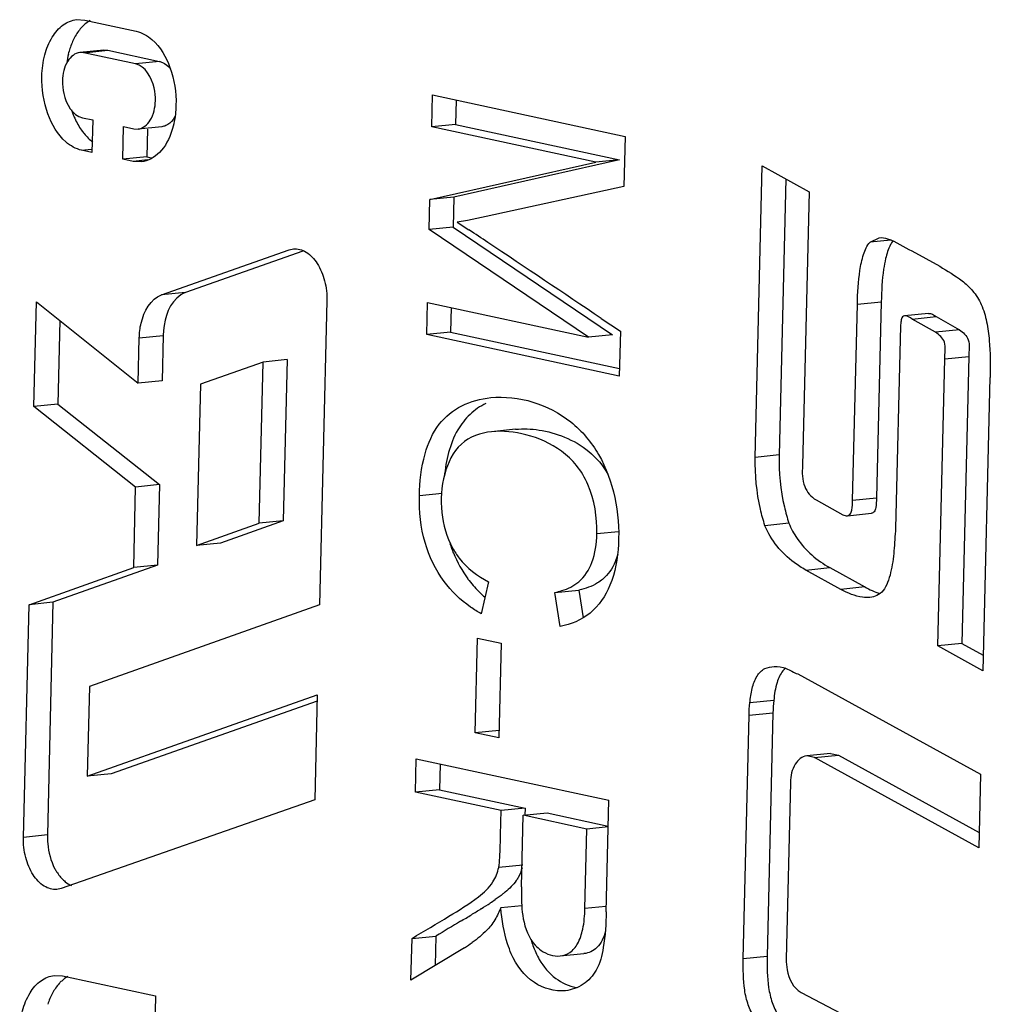
# Paper-space layout '46058_1_1' of a CAD drawing. Units: millimetres. Extents: x 0 to 594, y 0 to 420.
# Drawn here: x 407 to 409, y 307 to 308 of the extents above; entities that cross this region are included whole.
import ezdxf

# ---------------------------------------------------------------- set-up
doc = ezdxf.new("R2010")
doc.units = ezdxf.units.MM
doc.header["$LTSCALE"] = 32.67
doc.layers.get('0').update_dxf_attribs({"linetype": 'CONTINUOUS'})

psp = doc.layouts.new('46058_1_1')

# ---------------------------------------------------------------- linework, layer by layer
at = {"color": 7, "linetype": 'Continuous'}
for p, q in [((407.4608, 308.4989), (407.4701, 308.4983)), ((407.4701, 308.4983), (407.5288, 308.4857)), ((407.4918, 308.4643), (407.4645, 308.4616)), ((407.4692, 308.4613), (407.4964, 308.464)), ((407.4918, 308.4643), (407.4964, 308.464)), ((407.4964, 308.464), (407.5552, 308.4514)), ((407.4692, 308.4613), (407.4645, 308.4615)), ((407.5279, 308.4486), (407.4692, 308.4613)), ((407.5552, 308.4514), (407.5279, 308.4486)), ((407.8653, 308.3767), (407.8662, 308.4132)), ((407.8662, 308.4132), (408.0856, 308.366)), ((407.8932, 308.4074), (407.8926, 308.3794)), ((407.4674, 308.3872), (407.4791, 308.3847)), ((407.4791, 308.3847), (407.4782, 308.3476)), ((407.5135, 308.3401), (407.5144, 308.3771)), ((407.5144, 308.3771), (407.5261, 308.3746)), ((407.5261, 308.3746), (407.5308, 308.3743)), ((407.558, 308.377), (407.5308, 308.3743)), ((407.5415, 308.3741), (407.5407, 308.3428)), ((407.8926, 308.3794), (407.8653, 308.3767)), ((408.0521, 308.3365), (407.8653, 308.3767)), ((407.8926, 308.3794), (408.0794, 308.3393)), ((408.0856, 308.366), (408.0842, 308.309)), ((407.4665, 308.3502), (407.4778, 308.3513)), ((407.4782, 308.3476), (407.4665, 308.3502)), ((407.5407, 308.3428), (407.5135, 308.3401)), ((407.5407, 308.3428), (407.5461, 308.3416)), ((407.5252, 308.3375), (407.5135, 308.3401)), ((407.5419, 308.3392), (407.5252, 308.3375)), ((407.5345, 308.337), (407.5252, 308.3375)), ((407.8633, 308.2939), (408.0521, 308.3365)), ((408.0794, 308.3393), (407.8905, 308.2967)), ((408.0794, 308.3393), (408.0521, 308.3365)), ((408.2339, 308.0002), (408.2419, 308.3324)), ((408.2419, 308.3324), (408.2953, 308.3029)), ((408.0842, 308.309), (407.9272, 308.2748)), ((408.2688, 308.3176), (408.2611, 308.003)), ((407.8905, 308.2967), (407.8633, 308.2939)), ((407.8905, 308.2967), (407.8897, 308.2626)), ((408.2953, 308.3029), (408.2878, 307.9913)), ((407.8625, 308.2598), (407.8633, 308.2939)), ((407.9272, 308.2748), (407.906, 308.2703)), ((407.8897, 308.2626), (407.8625, 308.2598)), ((407.8897, 308.2626), (408.0714, 308.14)), ((407.906, 308.2703), (407.8944, 308.2681)), ((407.8944, 308.2681), (407.9078, 308.2594)), ((408.0441, 308.1372), (407.8625, 308.2598)), ((408.3648, 308.2455), (408.375, 308.2506)), ((408.3882, 308.2479), (408.3648, 308.2455)), ((407.5575, 308.1854), (407.7029, 308.2367)), ((407.7185, 308.2354), (407.5848, 308.1881)), ((407.7029, 308.2367), (407.7077, 308.2378)), ((408.4124, 308.2355), (408.444, 308.2181)), ((407.5848, 308.1881), (407.5575, 308.1854)), ((407.4121, 308.0583), (407.415, 308.1776)), ((407.415, 308.1776), (407.5309, 308.0849)), ((407.7459, 308.1785), (407.7375, 307.8323)), ((407.8596, 308.1402), (407.8604, 308.1767)), ((407.8604, 308.1767), (408.0441, 308.1372)), ((408.3448, 307.9514), (408.3502, 308.1749)), ((408.3502, 308.1749), (408.3775, 308.1776)), ((408.3775, 308.1776), (408.3721, 307.9541)), ((407.8875, 308.1709), (407.8868, 308.143)), ((408.4312, 308.1644), (408.4039, 308.1617)), ((407.4417, 308.1562), (407.4394, 308.061)), ((408.0584, 308.1586), (408.0802, 308.144)), ((408.3994, 308.1501), (408.3938, 307.9195)), ((408.4128, 308.1579), (408.4401, 308.1607)), ((408.4393, 308.143), (408.4128, 308.1579)), ((408.4401, 308.1607), (408.4665, 308.1458)), ((407.5322, 308.1364), (407.5594, 308.1391)), ((407.5594, 308.1391), (407.5582, 308.0876)), ((407.8868, 308.143), (407.8596, 308.1402)), ((408.079, 308.093), (407.8596, 308.1402)), ((407.8868, 308.143), (408.0792, 308.1016)), ((408.0714, 308.14), (408.0441, 308.1372)), ((408.0802, 308.144), (408.079, 308.093)), ((408.4665, 308.1458), (408.4393, 308.143)), ((407.5309, 308.0849), (407.5322, 308.1364)), ((407.6733, 308.109), (407.6018, 308.0838)), ((407.6688, 307.9253), (407.6733, 308.109)), ((407.7005, 308.1118), (407.6733, 308.109)), ((407.7005, 308.1118), (407.6961, 307.928)), ((408.4419, 307.7858), (408.4499, 308.1126)), ((408.4499, 308.1126), (408.4771, 308.1154)), ((408.4771, 308.1154), (408.4692, 307.7885)), ((407.5582, 308.0876), (407.5309, 308.0849)), ((407.6018, 308.0838), (407.5973, 307.9)), ((408.5013, 308.0912), (408.493, 307.7574)), ((407.4394, 308.061), (407.4121, 308.0583)), ((407.4394, 308.061), (407.5553, 307.9694)), ((407.528, 307.9666), (407.4121, 308.0583)), ((407.9609, 308.0324), (407.9336, 308.0296)), ((408.2611, 308.0032), (408.2339, 308.0004)), ((407.5258, 307.8748), (407.528, 307.9666)), ((407.5553, 307.9694), (407.528, 307.9666)), ((407.5553, 307.9694), (407.5531, 307.8775)), ((407.8772, 307.9591), (407.8513, 307.9565)), ((408.3031, 307.9519), (408.3336, 307.935)), ((408.3721, 307.9541), (408.3448, 307.9514)), ((408.3389, 307.9339), (408.3662, 307.9367)), ((407.5973, 307.9), (407.6688, 307.9253)), ((407.6961, 307.928), (407.6246, 307.9028)), ((407.6961, 307.928), (407.6688, 307.9253)), ((408.2722, 307.9253), (408.2449, 307.9226)), ((408.078, 307.9157), (408.0534, 307.9132)), ((407.6246, 307.9028), (407.5973, 307.9)), ((407.4066, 307.8326), (407.5258, 307.8748)), ((407.5531, 307.8775), (407.4339, 307.8354)), ((407.5531, 307.8775), (407.5258, 307.8748)), ((408.2914, 307.8721), (408.3187, 307.8749)), ((408.3314, 307.85), (408.2914, 307.8721)), ((408.3187, 307.8749), (408.3587, 307.8528)), ((407.9301, 307.8586), (407.9218, 307.8223)), ((408.0057, 307.8466), (408.033, 307.8493)), ((408.033, 307.8493), (408.0378, 307.8177)), ((408.3587, 307.8528), (408.3314, 307.85)), ((408.0116, 307.8079), (408.0057, 307.8466)), ((407.4002, 307.5676), (407.4066, 307.8326)), ((407.4339, 307.8354), (407.4066, 307.8326)), ((407.4339, 307.8354), (407.4275, 307.5704)), ((407.7375, 307.8323), (407.4753, 307.7396)), ((407.9147, 307.6867), (407.9174, 307.7946)), ((407.9174, 307.7946), (407.9445, 307.7888)), ((407.9445, 307.7888), (407.9418, 307.6809)), ((408.4692, 307.7885), (408.4419, 307.7858)), ((408.493, 307.7574), (408.4419, 307.7858)), ((408.4692, 307.7885), (408.4934, 307.775)), ((408.2824, 307.7538), (408.4906, 307.6394)), ((407.4753, 307.7396), (407.4728, 307.6372)), ((407.4728, 307.6372), (407.735, 307.7298)), ((407.735, 307.7298), (407.7321, 307.6105)), ((408.255, 307.7236), (408.2277, 307.7208)), ((407.7348, 307.7229), (407.5, 307.6399)), ((408.22, 307.4293), (408.2268, 307.7066)), ((408.2268, 307.7066), (408.254, 307.7094)), ((408.254, 307.7094), (408.2473, 307.432)), ((407.942, 307.6894), (407.9147, 307.6867)), ((407.9418, 307.6809), (407.9147, 307.6867)), ((407.8469, 307.6191), (407.8478, 307.657)), ((407.8478, 307.657), (408.0672, 307.6098)), ((408.3197, 307.6631), (408.2925, 307.6604)), ((408.3013, 307.6584), (408.2925, 307.6603)), ((408.3013, 307.6584), (408.3286, 307.6611)), ((408.4885, 307.5556), (408.3013, 307.6584)), ((408.3197, 307.6631), (408.3286, 307.6611)), ((408.3286, 307.6611), (408.489, 307.573)), ((407.8749, 307.6511), (407.8742, 307.6218)), ((407.5, 307.6399), (407.4728, 307.6372)), ((408.4906, 307.6394), (408.4885, 307.5556)), ((408.274, 307.6302), (408.2692, 307.4288)), ((407.8742, 307.6218), (407.8469, 307.6191)), ((407.9444, 307.5981), (407.8469, 307.6191)), ((407.8742, 307.6218), (407.9716, 307.6008)), ((407.7321, 307.6105), (407.4432, 307.5094)), ((407.9716, 307.6008), (407.9444, 307.5981)), ((407.9716, 307.6008), (407.9714, 307.5929)), ((407.9716, 307.6008), (407.9714, 307.5929)), ((408.0642, 307.4829), (408.0672, 307.6098)), ((407.9675, 307.5113), (407.9695, 307.5927)), ((407.9695, 307.5927), (407.9968, 307.5954)), ((408.0421, 307.5771), (407.9695, 307.5927)), ((407.9968, 307.5954), (408.0665, 307.5804)), ((408.0665, 307.5795), (408.0421, 307.5771)), ((407.4275, 307.5704), (407.4002, 307.5676)), ((408.0399, 307.4866), (408.0421, 307.5771)), ((407.969, 307.5361), (407.9417, 307.5334)), ((407.4432, 307.5094), (407.4383, 307.5084)), ((407.9679, 307.4898), (407.9441, 307.4874)), ((408.0636, 307.489), (408.0399, 307.4866)), ((407.8429, 307.4525), (407.8701, 307.4552)), ((407.8701, 307.4552), (407.8693, 307.4215)), ((407.8417, 307.4049), (407.8429, 307.4525)), ((407.9026, 307.4418), (407.8417, 307.4049)), ((408.0115, 307.4325), (408.0388, 307.4352)), ((408.2473, 307.432), (408.22, 307.4293)), ((407.4355, 307.4103), (407.4448, 307.4098)), ((407.4448, 307.4098), (407.5506, 307.387)), ((407.5506, 307.387), (407.5497, 307.35)), ((408.2861, 307.3911), (408.482, 307.2883))]:
    psp.add_line(p, q, dxfattribs=at)
for centre, radius, start, end in [((407.5388, 308.4385), 0.09, 162.1542, 166.445), ((407.5494, 308.436), 0.1008, 166.4755, 172.0607), ((407.5529, 308.43), 0.1038, 199.0978, 201.6931), ((406.5025, 306.1155), 2.5634, 56.1828, 56.7552), ((374.7337, 258.624), 59.701, 56.069042, 56.218396), ((408.0257, 307.9465), 0.1464, 197.5159, 201.9767), ((408.0102, 307.9387), 0.129, 216.5608, 224.7844), ((408.0103, 307.9388), 0.1291, 224.7919, 225.5065), ((408.0109, 307.9395), 0.13, 225.5111, 229.2492), ((407.4707, 307.5454), 0.0364, 226.8928, 231.0934), ((407.6548, 307.9153), 0.5053, 301.9024, 303.2672), ((407.7694, 307.7404), 0.2961, 303.2902, 304.6309), ((406.3441, 310.0771), 3.0334, 300.82, 301.0917), ((407.4403, 308.2592), 0.9105, 301.0933, 301.9234), ((413.671, 297.8371), 11.232, 120.92779, 121.09497), ((407.8251, 307.5674), 0.1475, 301.6879, 305.8313)]:
    psp.add_arc(centre, radius, start, end, dxfattribs=at)
for points, knots in [([(407.4212, 308.4344), (407.4214, 308.4425), (407.4234, 308.4581), (407.4315, 308.4786), (407.444, 308.4936), (407.4554, 308.4983), (407.4608, 308.4989)], [0, 0, 0, 0, 0.300971, 0.570469, 0.800156, 1, 1, 1, 1]), ([(407.469, 308.4926), (407.468, 308.4917), (407.4639, 308.4875), (407.4606, 308.4826), (407.4585, 308.4787)], [0, 0, 0, 0, 0.236588, 1, 1, 1, 1]), ([(407.5288, 308.4857), (407.5354, 308.4843), (407.5529, 308.4739), (407.5701, 308.4433), (407.5744, 308.416), (407.574, 308.4015)], [0, 0, 0, 0, 0.199397, 0.572096, 1, 1, 1, 1]), ([(407.4645, 308.4616), (407.4589, 308.461), (407.4472, 308.4507), (407.4449, 308.437), (407.4447, 308.4293)], [0, 0, 0, 0, 0.424863, 1, 1, 1, 1]), ([(407.5505, 308.4066), (407.5507, 308.4114), (407.5493, 308.4273), (407.5392, 308.4462), (407.5279, 308.4486)], [0, 0, 0, 0, 0.296436, 1, 1, 1, 1]), ([(407.5552, 308.4514), (407.5563, 308.4511), (407.5612, 308.4495), (407.5652, 308.4459), (407.5677, 308.4429)], [0, 0, 0, 0, 0.227339, 1, 1, 1, 1]), ([(407.4665, 308.3502), (407.4599, 308.3516), (407.4424, 308.3619), (407.4251, 308.3926), (407.4209, 308.4199), (407.4212, 308.4344)], [0, 0, 0, 0, 0.199397, 0.572096, 1, 1, 1, 1]), ([(407.4447, 308.4293), (407.4446, 308.4244), (407.446, 308.4085), (407.456, 308.3896), (407.4674, 308.3872)], [0, 0, 0, 0, 0.296436, 1, 1, 1, 1]), ([(407.5308, 308.3743), (407.5364, 308.3749), (407.5481, 308.3852), (407.5503, 308.3989), (407.5505, 308.4066)], [0, 0, 0, 0, 0.424863, 1, 1, 1, 1]), ([(407.574, 308.4015), (407.574, 308.399), (407.5734, 308.3892), (407.5716, 308.3795), (407.5693, 308.3725)], [0, 0, 0, 0, 0.258513, 1, 1, 1, 1]), ([(407.4564, 308.3916), (407.4571, 308.3899), (407.4599, 308.3834), (407.4634, 308.3773), (407.4664, 308.373)], [0, 0, 0, 0, 0.260043, 1, 1, 1, 1]), ([(407.5728, 308.3885), (407.5721, 308.3873), (407.5696, 308.3832), (407.5658, 308.3796), (407.5625, 308.3782)], [0, 0, 0, 0, 0.276754, 1, 1, 1, 1]), ([(407.4664, 308.373), (407.4674, 308.3717), (407.4711, 308.3668), (407.4756, 308.3624), (407.4792, 308.3597)], [0, 0, 0, 0, 0.264274, 1, 1, 1, 1]), ([(407.5693, 308.3725), (407.5664, 308.3634), (407.5586, 308.3473), (407.5422, 308.3378), (407.5345, 308.337)], [0, 0, 0, 0, 0.554307, 1, 1, 1, 1]), ([(408.375, 308.2506), (408.3782, 308.2509), (408.392, 308.2485), (408.4028, 308.2395), (408.4124, 308.2355)], [0, 0, 0, 0, 0.235142, 1, 1, 1, 1]), ([(408.3502, 308.1749), (408.3506, 308.1877), (408.3515, 308.2069), (408.3564, 308.2306), (408.361, 308.2417), (408.3648, 308.2455)], [0, 0, 0, 0, 0.528614, 0.78001, 1, 1, 1, 1]), ([(408.3908, 308.2469), (408.3897, 308.2456), (408.3858, 308.2393), (408.3837, 308.2322), (408.3824, 308.2267)], [0, 0, 0, 0, 0.228822, 1, 1, 1, 1]), ([(407.7077, 308.2378), (407.7127, 308.2383), (407.7241, 308.2349), (407.7364, 308.2208), (407.7444, 308.2012), (407.7461, 308.1862), (407.7459, 308.1785)], [0, 0, 0, 0, 0.191815, 0.425432, 0.703227, 1, 1, 1, 1]), ([(408.3824, 308.2267), (408.3815, 308.2228), (408.3785, 308.2066), (408.3778, 308.19), (408.3775, 308.1776)], [0, 0, 0, 0, 0.243353, 1, 1, 1, 1]), ([(408.444, 308.2181), (408.4525, 308.2126), (408.4663, 308.205), (408.4825, 308.1901), (408.4925, 308.1742), (408.498, 308.1546), (408.5018, 308.1267), (408.5015, 308.1053), (408.5015, 308.0912)], [0, 0, 0, 0, 0.203242, 0.313085, 0.436736, 0.574473, 0.716585, 1, 1, 1, 1]), ([(407.5322, 308.1364), (407.5323, 308.1421), (407.5342, 308.1604), (407.5451, 308.181), (407.5575, 308.1854)], [0, 0, 0, 0, 0.301689, 1, 1, 1, 1]), ([(407.5848, 308.1881), (407.5811, 308.1868), (407.5648, 308.1757), (407.5598, 308.1542), (407.5594, 308.1391)], [0, 0, 0, 0, 0.206564, 1, 1, 1, 1]), ([(408.4039, 308.1617), (408.4031, 308.1616), (408.4007, 308.16), (408.3999, 308.1554), (408.3995, 308.152), (408.3994, 308.1501)], [0, 0, 0, 0, 0.190603, 0.574077, 1, 1, 1, 1]), ([(408.4499, 308.1126), (408.4499, 308.1158), (408.4503, 308.122), (408.4504, 308.134), (408.4434, 308.14), (408.4393, 308.143)], [0, 0, 0, 0, 0.276828, 0.55424, 1, 1, 1, 1]), ([(408.4665, 308.1458), (408.4706, 308.1428), (408.4776, 308.1367), (408.4776, 308.1247), (408.4772, 308.1185), (408.4771, 308.1154)], [0, 0, 0, 0, 0.44576, 0.723172, 1, 1, 1, 1]), ([(407.9326, 308.0684), (407.9642, 308.0716), (408.0161, 308.0553), (408.0585, 308.0041), (408.0763, 307.9547), (408.0802, 307.9033), (408.0724, 307.8564), (408.0487, 307.8204), (408.0238, 307.8099), (408.0116, 307.8079)], [0, 0, 0, 0, 0.254777, 0.385595, 0.524686, 0.668541, 0.795865, 0.9002, 1, 1, 1, 1]), ([(407.8513, 307.9565), (407.8517, 307.9726), (407.8546, 308.0012), (407.8707, 308.0387), (407.8989, 308.0615), (407.9212, 308.0673), (407.9326, 308.0684)], [0, 0, 0, 0, 0.314894, 0.559234, 0.776038, 1, 1, 1, 1]), ([(407.9271, 308.0619), (407.9205, 308.0586), (407.908, 308.0501), (407.8874, 308.0233), (407.8816, 307.9967), (407.8797, 307.9783)], [0, 0, 0, 0, 0.219786, 0.445614, 1, 1, 1, 1]), ([(407.9336, 308.0296), (407.9212, 308.0284), (407.8949, 308.0189), (407.8771, 307.98), (407.8743, 307.9381), (407.8824, 307.9097), (407.889, 307.8974)], [0, 0, 0, 0, 0.230146, 0.471124, 0.740588, 1, 1, 1, 1]), ([(408.0534, 307.9132), (408.0539, 307.9322), (408.0497, 307.9606), (408.0316, 307.9914), (408.0085, 308.013), (407.975, 308.0279), (407.9466, 308.0309), (407.9336, 308.0296)], [0, 0, 0, 0, 0.300911, 0.433826, 0.558697, 0.793937, 1, 1, 1, 1]), ([(407.9609, 308.0324), (407.9697, 308.0333), (407.9889, 308.0324), (408.0176, 308.0244), (408.0459, 308.0084), (408.0605, 307.9911), (408.066, 307.9812)], [0, 0, 0, 0, 0.217734, 0.462737, 0.723603, 1, 1, 1, 1]), ([(408.2449, 307.9226), (408.243, 307.9288), (408.2361, 307.9541), (408.2334, 307.9805), (408.2339, 308.0002)], [0, 0, 0, 0, 0.247059, 1, 1, 1, 1]), ([(408.2611, 308.003), (408.2606, 307.9832), (408.2633, 307.9568), (408.2702, 307.9315), (408.2722, 307.9253)], [0, 0, 0, 0, 0.752941, 1, 1, 1, 1]), ([(408.2878, 307.9913), (408.2873, 307.9832), (408.2869, 307.9676), (408.2975, 307.9554), (408.3031, 307.9519)], [0, 0, 0, 0, 0.551272, 1, 1, 1, 1]), ([(407.8794, 307.8592), (407.8696, 307.8723), (407.8545, 307.904), (407.8509, 307.9387), (407.8513, 307.9565)], [0, 0, 0, 0, 0.478899, 1, 1, 1, 1]), ([(408.3389, 307.9339), (408.3401, 307.9341), (408.3428, 307.9359), (408.3444, 307.9425), (408.3447, 307.9477), (408.3448, 307.9514)], [0, 0, 0, 0, 0.187808, 0.437608, 1, 1, 1, 1]), ([(408.3721, 307.9541), (408.372, 307.9504), (408.3717, 307.9452), (408.3701, 307.9386), (408.3674, 307.9368), (408.3662, 307.9367)], [0, 0, 0, 0, 0.562392, 0.812192, 1, 1, 1, 1]), ([(408.2722, 307.9253), (408.2747, 307.9193), (408.2858, 307.8988), (408.3042, 307.8829), (408.3187, 307.8749)], [0, 0, 0, 0, 0.28354, 1, 1, 1, 1]), ([(408.2914, 307.8721), (408.2869, 307.8747), (408.2674, 307.887), (408.2517, 307.906), (408.2449, 307.9226)], [0, 0, 0, 0, 0.225667, 1, 1, 1, 1]), ([(408.3938, 307.9195), (408.3931, 307.911), (408.3922, 307.8941), (408.3896, 307.8734), (408.3851, 307.8582), (408.3804, 307.8486), (408.373, 307.8425), (408.3673, 307.841), (408.3645, 307.8408)], [0, 0, 0, 0, 0.283973, 0.560939, 0.69134, 0.809215, 0.908925, 1, 1, 1, 1]), ([(408.0328, 307.8587), (408.0396, 307.8644), (408.0509, 307.8821), (408.0531, 307.9022), (408.0534, 307.9132)], [0, 0, 0, 0, 0.448709, 1, 1, 1, 1]), ([(407.889, 307.8974), (407.8913, 307.8932), (407.9016, 307.8772), (407.9173, 307.865), (407.9301, 307.8586)], [0, 0, 0, 0, 0.246564, 1, 1, 1, 1]), ([(408.0773, 307.8902), (408.0765, 307.8872), (408.073, 307.8765), (408.0663, 307.8667), (408.06, 307.8614)], [0, 0, 0, 0, 0.269971, 1, 1, 1, 1]), ([(407.9218, 307.8223), (407.9176, 307.8246), (407.9016, 307.8346), (407.8877, 307.8479), (407.8794, 307.8592)], [0, 0, 0, 0, 0.257492, 1, 1, 1, 1]), ([(408.0057, 307.8466), (408.0084, 307.8471), (408.018, 307.8495), (408.0272, 307.8541), (408.0328, 307.8587)], [0, 0, 0, 0, 0.273089, 1, 1, 1, 1]), ([(408.06, 307.8614), (408.0582, 307.86), (408.0501, 307.8541), (408.0405, 307.8508), (408.033, 307.8493)], [0, 0, 0, 0, 0.233312, 1, 1, 1, 1]), ([(408.3645, 307.8408), (408.3618, 307.8405), (408.3501, 307.8411), (408.3392, 307.8458), (408.3314, 307.85)], [0, 0, 0, 0, 0.239975, 1, 1, 1, 1]), ([(408.2277, 307.7208), (408.2283, 307.7263), (408.2299, 307.7368), (408.2344, 307.7509), (408.2438, 307.7608), (408.2518, 307.7618), (408.2554, 307.7621)], [0, 0, 0, 0, 0.302254, 0.578009, 0.801464, 1, 1, 1, 1]), ([(408.2554, 307.7621), (408.2599, 307.7626), (408.2698, 307.7609), (408.2777, 307.7552), (408.2824, 307.7538)], [0, 0, 0, 0, 0.481868, 1, 1, 1, 1]), ([(408.2686, 307.7604), (408.2674, 307.7595), (408.2629, 307.7549), (408.2603, 307.7488), (408.2588, 307.7441)], [0, 0, 0, 0, 0.223921, 1, 1, 1, 1]), ([(408.2925, 307.6604), (408.2872, 307.6598), (408.2763, 307.6502), (408.2742, 307.6374), (408.274, 307.6302)], [0, 0, 0, 0, 0.424704, 1, 1, 1, 1]), ([(407.9417, 307.5334), (407.9424, 307.537), (407.9431, 307.5464), (407.9437, 307.568), (407.9441, 307.5859), (407.9444, 307.5981)], [0, 0, 0, 0, 0.172961, 0.433309, 1, 1, 1, 1]), ([(407.4383, 307.5084), (407.4334, 307.5079), (407.422, 307.5113), (407.4097, 307.5254), (407.4017, 307.545), (407.4, 307.56), (407.4002, 307.5676)], [0, 0, 0, 0, 0.191815, 0.425432, 0.703227, 1, 1, 1, 1]), ([(407.4275, 307.5704), (407.4274, 307.567), (407.4279, 307.554), (407.4314, 307.541), (407.4358, 307.5323)], [0, 0, 0, 0, 0.255875, 1, 1, 1, 1]), ([(407.8429, 307.4525), (407.8569, 307.4609), (407.8825, 307.4762), (407.9146, 307.4957), (407.9354, 307.5142), (407.9405, 307.5276), (407.9417, 307.5334)], [0, 0, 0, 0, 0.375522, 0.683824, 0.863908, 1, 1, 1, 1]), ([(407.9682, 307.533), (407.9672, 307.5292), (407.9652, 307.5241), (407.9624, 307.5195), (407.9616, 307.5184)], [0, 0, 0, 0, 0.737204, 1, 1, 1, 1]), ([(407.4358, 307.5323), (407.4365, 307.531), (407.4393, 307.5262), (407.4428, 307.5217), (407.4458, 307.5189)], [0, 0, 0, 0, 0.265456, 1, 1, 1, 1]), ([(407.9675, 307.5113), (407.9675, 307.5094), (407.9674, 307.5022), (407.9675, 307.495), (407.9679, 307.4898)], [0, 0, 0, 0, 0.269973, 1, 1, 1, 1]), ([(407.949, 307.5053), (407.9482, 307.5046), (407.9445, 307.5016), (407.9407, 307.4988), (407.9377, 307.4967)], [0, 0, 0, 0, 0.226028, 1, 1, 1, 1]), ([(407.9679, 307.4898), (407.9682, 307.4848), (407.9698, 307.469), (407.9757, 307.4529), (407.9833, 307.4448)], [0, 0, 0, 0, 0.309689, 1, 1, 1, 1]), ([(407.9441, 307.4874), (407.9432, 307.4852), (407.9399, 307.4781), (407.9361, 307.4711), (407.9326, 307.4669)], [0, 0, 0, 0, 0.302145, 1, 1, 1, 1]), ([(407.956, 307.435), (407.9544, 307.4387), (407.9481, 307.4555), (407.9452, 307.4735), (407.9441, 307.4874)], [0, 0, 0, 0, 0.220743, 1, 1, 1, 1]), ([(408.0115, 307.4325), (408.0155, 307.4328), (408.0238, 307.4358), (408.0331, 307.4473), (408.0385, 307.4649), (408.0397, 307.4787), (408.0399, 307.4866)], [0, 0, 0, 0, 0.178666, 0.379362, 0.644386, 1, 1, 1, 1]), ([(408.0642, 307.4829), (408.0638, 307.4693), (408.0626, 307.4467), (408.0553, 307.4169), (408.0389, 307.3989), (408.0247, 307.3937), (408.0176, 307.393)], [0, 0, 0, 0, 0.368292, 0.610778, 0.807599, 1, 1, 1, 1]), ([(407.9326, 307.4669), (407.9311, 307.4652), (407.9247, 307.4582), (407.9174, 307.452), (407.9115, 307.4477)], [0, 0, 0, 0, 0.242646, 1, 1, 1, 1]), ([(408.0634, 307.4607), (408.0615, 307.4539), (408.0564, 307.4417), (408.0442, 307.4357), (408.0388, 307.4352)], [0, 0, 0, 0, 0.563936, 1, 1, 1, 1]), ([(407.9785, 307.4507), (407.9791, 307.4486), (407.9817, 307.4411), (407.985, 307.4337), (407.9879, 307.4286)], [0, 0, 0, 0, 0.265843, 1, 1, 1, 1]), ([(407.9833, 307.4448), (407.9853, 307.4426), (407.993, 307.4356), (408.0041, 307.4317), (408.0115, 307.4325)], [0, 0, 0, 0, 0.284773, 1, 1, 1, 1]), ([(408.0176, 307.393), (408.0055, 307.3918), (407.9779, 307.3996), (407.9617, 307.4222), (407.956, 307.435)], [0, 0, 0, 0, 0.463206, 1, 1, 1, 1]), ([(408.2473, 307.432), (408.2475, 307.4202), (408.2473, 307.4024), (408.2526, 307.3796), (408.2617, 307.3604), (408.2759, 307.3403), (408.2921, 307.3308), (408.2992, 307.3259)], [0, 0, 0, 0, 0.284184, 0.424132, 0.556049, 0.792597, 1, 1, 1, 1]), ([(407.9879, 307.4286), (407.9927, 307.4204), (408.0045, 307.4059), (408.0217, 307.3982), (408.0301, 307.3965)], [0, 0, 0, 0, 0.525681, 1, 1, 1, 1]), ([(408.2719, 307.3231), (408.2648, 307.3281), (408.2487, 307.3376), (408.2344, 307.3577), (408.2253, 307.3769), (408.22, 307.3996), (408.2203, 307.4174), (408.22, 307.4293)], [0, 0, 0, 0, 0.207403, 0.443951, 0.575868, 0.715816, 1, 1, 1, 1]), ([(408.2692, 307.4288), (408.2691, 307.4248), (408.2702, 307.411), (408.2771, 307.3958), (408.2861, 307.3911)], [0, 0, 0, 0, 0.283681, 1, 1, 1, 1]), ([(407.396, 307.3458), (407.3962, 307.354), (407.3981, 307.3695), (407.4062, 307.39), (407.4187, 307.405), (407.4301, 307.4098), (407.4355, 307.4103)], [0, 0, 0, 0, 0.300971, 0.570469, 0.800156, 1, 1, 1, 1]), ([(407.4438, 307.404), (407.4427, 307.4031), (407.4387, 307.3989), (407.4354, 307.3941), (407.4333, 307.3902)], [0, 0, 0, 0, 0.236588, 1, 1, 1, 1])]:
    psp.add_open_spline(points, degree=3, knots=knots, dxfattribs=at)
for points in [[(407.4762, 308.4978), (407.4736, 308.4964), (407.4712, 308.4946), (407.469, 308.4926)], [(407.4585, 308.4787), (407.4564, 308.4747), (407.4546, 308.4704), (407.4532, 308.466)], [(407.5625, 308.3782), (407.5611, 308.3776), (407.5596, 308.3772), (407.558, 308.377)], [(408.4128, 308.1579), (408.4101, 308.1596), (408.4071, 308.162), (408.4039, 308.1617)], [(408.4312, 308.1644), (408.4344, 308.1648), (408.4373, 308.1624), (408.4401, 308.1607)], [(408.3336, 307.935), (408.3353, 307.9344), (408.3371, 307.9338), (408.3389, 307.9339)], [(407.89, 307.8917), (407.8942, 307.8812), (407.8998, 307.871), (407.9066, 307.8619)], [(408.3587, 307.8528), (408.3641, 307.8498), (408.3699, 307.8472), (408.3758, 307.8454)], [(408.2588, 307.7441), (408.2567, 307.7374), (408.2557, 307.7305), (408.255, 307.7236)], [(408.255, 307.7236), (408.2545, 307.7189), (408.2541, 307.7141), (408.254, 307.7094)], [(408.2268, 307.7066), (408.2269, 307.7114), (408.2272, 307.7161), (408.2277, 307.7208)], [(407.4478, 307.5171), (407.4499, 307.5154), (407.4523, 307.5139), (407.4548, 307.5128)], [(407.9559, 307.5116), (407.9538, 307.5093), (407.9514, 307.5072), (407.949, 307.5053)], [(407.9616, 307.5184), (407.9599, 307.5159), (407.958, 307.5137), (407.9559, 307.5116)], [(407.4509, 307.4092), (407.4483, 307.4078), (407.4459, 307.406), (407.4438, 307.404)], [(407.4333, 307.3902), (407.4311, 307.3861), (407.4293, 307.3818), (407.4279, 307.3775)]]:
    psp.add_open_spline(points, degree=3, dxfattribs=at)

doc.saveas('drawing.dxf')
